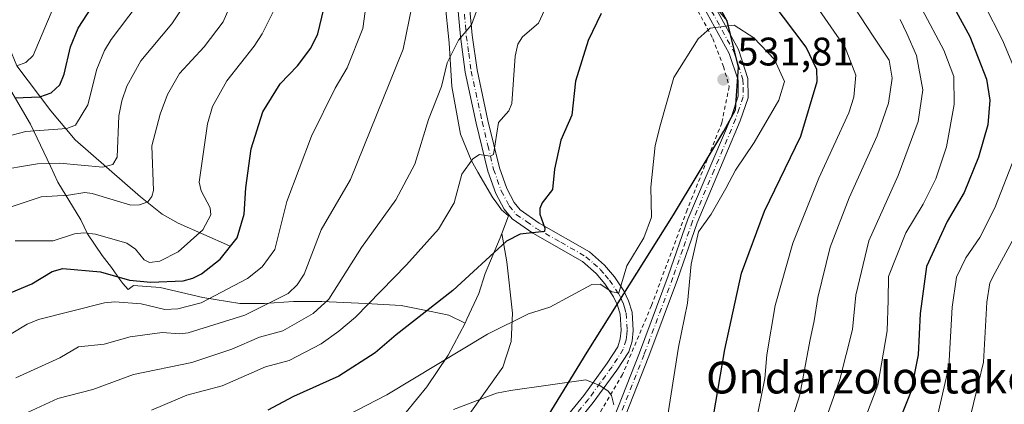
# Model space of a CAD drawing. Units: metres. Extents: x 597510 to 599779, y 4789283 to 4791628.
# Drawn here: x 597911 to 598158, y 4791349 to 4791446 of the extents above; entities that cross this region are included whole.
import ezdxf
from ezdxf.enums import TextEntityAlignment as Align

# ---------------------------------------------------------------- set-up
doc = ezdxf.new("R2010")
doc.units = ezdxf.units.M
doc.header["$MEASUREMENT"] = 0
doc.linetypes.add('DGN Style 2', pattern=[1.648017, 0.98881, -0.659207])
doc.linetypes.add('DGN Style 4', pattern=[2.638475, 1.318413, -0.659207, 0.001648, -0.659207])
for name, color, linetype, lineweight in [('Alambrada', 7, 'DGN Style 2', 0), ('Arbolado forestal CxS', 92, 'Continuous', 0), ('Camino Cxs', 7, 'Continuous', 0), ('Camino eje', 30, 'DGN Style 4', 13), ('Comarca', 135, 'Continuous', 13), ('Comarca CxS', 21, 'Continuous', 0), ('Comunidad autónoma', 142, 'Continuous', 30), ('Comunidad Autónoma CxS', 142, 'Continuous', 0), ('Corriente natural lineal', 142, 'Continuous', 13), ('Curva de nivel maestra', 30, 'Continuous', 30), ('Curva de nivel normal', 30, 'Continuous', 0), ('Matorral CxS', 135, 'Continuous', 0), ('Municipio', 91, 'Continuous', 13), ('Municipio CxS', 4, 'Continuous', 0), ('Pastizal CxS', 92, 'Continuous', 0), ('Provincia', 7, 'Continuous', 0), ('Provincia CxS', 1, 'Continuous', 0), ('Punto de cota en terreno', 7, 'Continuous', 0), ('Rótulo de punto de cota en terreno', 7, 'Continuous', 0), ('Texto cartográfico', 7, 'Continuous', 0)]:
    doc.layers.add(name, color=color, linetype=linetype, lineweight=lineweight)
doc.styles.add('Style-Arial', font='txt')

# ---------------------------------------------------------------- blocks, each defined once
blk = doc.blocks.new('*U5')
at = {"layer": 'Arbolado forestal CxS', "color": 92, "linetype": 'Continuous', "lineweight": 0}
blk.add_polyline3d([(598025.1483, 4791316.671, 545.8629), (598053.1873, 4791362.559, 532.8091), (598061.1175, 4791375.1493, 530.5973), (598074.9165, 4791397.0573, 530.4811), (598087.5561, 4791418.0763, 531.4607), (598088.7661, 4791420.2677, 531.554), (598090.5257, 4791423.4561, 531.6842), (598091.2559, 4791434.1257, 531.5026), (598088.4059, 4791445.7553, 529.4294), (598073.7767, 4791463.2579, 525.7217)], dxfattribs=at)
blk = doc.blocks.new('*U6')
at = {"layer": 'Pastizal CxS', "color": 92, "linetype": 'Continuous', "lineweight": 0}
for points in [[(598073.7767, 4791463.2579, 525.7217), (598088.4059, 4791445.7553, 529.4294), (598091.2559, 4791434.1257, 531.5026), (598090.5257, 4791423.4561, 531.6842), (598088.7661, 4791420.2677, 531.554), (598087.5561, 4791418.0763, 531.4607), (598074.9165, 4791397.0573, 530.4811), (598061.1175, 4791375.1493, 530.5973), (598053.1873, 4791362.559, 532.8091), (598025.1483, 4791316.671, 545.8629)], [(598019.8002, 4791341.5601, 536.8033), (598031.9802, 4791358.7302, 532.2786), (598034.1201, 4791365.1702, 530.5665), (598034.4802, 4791372.3301, 528.6297), (598033.0502, 4791385.2101, 525.0996), (598031.7501, 4791392.3101, 523.2246), (598033.4702, 4791396.7601, 522.3793), (598031.7202, 4791398.2601, 521.8686), (598030.3101, 4791400.1901, 521.5152), (598029.5301, 4791401.2601, 521.3448), (598025.7202, 4791407.7601, 520.0043), (598024.0901, 4791410.7601, 519.0863), (598021.4001, 4791417.2601, 517.4587), (598019.2202, 4791429.2601, 514.9352), (598018.5301, 4791440.2601, 513.4637), (598017.4702, 4791450.7601, 512.2358)]]:
    blk.add_polyline3d(points, dxfattribs=at)
blk = doc.blocks.new('5PATER')
at = {"layer": 'Punto de cota en terreno', "linetype": 'Continuous', "lineweight": 0}
h = blk.add_hatch(color=51, dxfattribs=at)
edge = h.paths.add_edge_path()
edge.add_ellipse((0, 0), major_axis=(-0.11, -0.111), ratio=0.999422, start_angle=0, end_angle=360)

msp = doc.modelspace()

# ---------------------------------------------------------------- linework, layer by layer
at = {"layer": 'Alambrada', "color": 7, "linetype": 'DGN Style 2', "lineweight": 0}
msp.add_polyline3d([(598021.3197, 4791603.3105, 485.9127), (598027.7601, 4791591.1301, 489.641), (598028.6301, 4791588.9501, 491.4553), (598035.3201, 4791573.8801, 493.7358), (598037.0401, 4791558.0101, 497.6569), (598040.0801, 4791520.3201, 508.2221), (598062.2201, 4791483.6401, 523.2888), (598073.4401, 4791461.6101, 526.7375), (598074.7701, 4791459.8301, 526.8563), (598084.8501, 4791441.3201, 532.1546), (598087.5101, 4791434.2901, 533.6894), (598088.9401, 4791429.2601, 532.639), (598087.0901, 4791420.1301, 532.082), (598078.3901, 4791398.2601, 532.0245), (598069.3901, 4791374.1901, 534.4127), (598062.1201, 4791356.8901, 535.5203), (598052.9601, 4791341.4101, 541.5114)], dxfattribs=at)
at = {"layer": 'Arbolado forestal CxS', "color": 92, "linetype": 'Continuous', "lineweight": 0}
for points in [[(598073.7767, 4791463.2579, 525.7217), (598088.4059, 4791445.7553, 529.4294), (598091.2559, 4791434.1257, 531.5026), (598090.5257, 4791423.4561, 531.6842), (598088.7661, 4791420.2677, 531.554), (598087.5561, 4791418.0763, 531.4607), (598074.9165, 4791397.0573, 530.4811), (598061.1175, 4791375.1493, 530.5973), (598053.1873, 4791362.559, 532.8091), (598025.1483, 4791316.671, 545.8629)], [(598017.4702, 4791450.7601, 512.2358), (598018.5301, 4791440.2601, 513.4637), (598019.2202, 4791429.2601, 514.9352), (598021.4001, 4791417.2601, 517.4587), (598024.0901, 4791410.7601, 519.0863), (598025.7202, 4791407.7601, 520.0043), (598029.5301, 4791401.2601, 521.3448), (598030.3101, 4791400.1901, 521.5152), (598031.7202, 4791398.2601, 521.8686), (598033.4702, 4791396.7601, 522.3793), (598031.7501, 4791392.3101, 523.2246), (598031.3401, 4791391.2601, 523.3768), (598027.5901, 4791382.2601, 524.8337), (598025.9701, 4791377.2601, 525.8367), (598022.9701, 4791370.7601, 526.9814), (598022.5301, 4791369.7601, 527.1819), (598018.4001, 4791371.7601, 525.6251), (598013.5901, 4791372.7601, 524.1204), (598006.4701, 4791374.2601, 521.7253), (597997.5301, 4791374.7601, 518.1773), (597986.4701, 4791375.2601, 513.206), (597979.4001, 4791375.2601, 510.3305), (597972.0901, 4791374.7601, 508.3138), (597965.8401, 4791374.7601, 506.4342), (597956.5901, 4791376.2601, 502.8061), (597945.8401, 4791378.7601, 499.9009), (597939.1501, 4791379.2601, 500.5224), (597937.7801, 4791378.2601, 501.4399), (597936.4701, 4791379.7601, 500.5297), (597935.7201, 4791380.7601, 499.9129), (597933.5901, 4791383.7601, 498.2799), (597931.2801, 4791386.7601, 496.8516), (597927.5901, 4791392.2601, 494.3326), (597925.9001, 4791395.7601, 492.4298), (597920.0901, 4791405.2601, 486.659), (597918.2801, 4791409.2601, 484.3341), (597913.2201, 4791419.7601, 477.5867), (597907.7201, 4791429.2601, 471.8741)], [(598017.4702, 4791450.7601, 512.2358), (598018.5301, 4791440.2601, 513.4637), (598019.2202, 4791429.2601, 514.9352), (598021.4001, 4791417.2601, 517.4587), (598024.0901, 4791410.7601, 519.0863), (598025.7202, 4791407.7601, 520.0043), (598029.5301, 4791401.2601, 521.3448), (598030.3101, 4791400.1901, 521.5152), (598031.7202, 4791398.2601, 521.8686), (598033.4702, 4791396.7601, 522.3793), (598031.7501, 4791392.3101, 523.2246)], [(597907.7201, 4791429.2601, 471.8741), (597913.2201, 4791419.7601, 477.5867), (597918.2801, 4791409.2601, 484.3341), (597920.0901, 4791405.2601, 486.659), (597925.9001, 4791395.7601, 492.4298), (597927.5901, 4791392.2601, 494.3326), (597931.2801, 4791386.7601, 496.8516), (597933.5901, 4791383.7601, 498.2799), (597935.7201, 4791380.7601, 499.9129), (597936.4701, 4791379.7601, 500.5297), (597937.7801, 4791378.2601, 501.4399), (597939.1501, 4791379.2601, 500.5224), (597945.8401, 4791378.7601, 499.9009), (597956.5901, 4791376.2601, 502.8061), (597965.8401, 4791374.7601, 506.4342), (597972.0901, 4791374.7601, 508.3138), (597979.4001, 4791375.2601, 510.3305), (597986.4701, 4791375.2601, 513.206), (597997.5301, 4791374.7601, 518.1773), (598006.4701, 4791374.2601, 521.7253), (598013.5901, 4791372.7601, 524.1204), (598018.4001, 4791371.7601, 525.6251), (598022.5301, 4791369.7601, 527.1819), (598018.2801, 4791361.7601, 529.0495), (598012.9001, 4791353.7601, 530.6772), (598005.0901, 4791344.2601, 532.4864)], [(597907.7201, 4791429.2601, 471.8741), (597913.2201, 4791419.7601, 477.5867), (597918.2801, 4791409.2601, 484.3341), (597920.0901, 4791405.2601, 486.659), (597925.9001, 4791395.7601, 492.4298), (597927.5901, 4791392.2601, 494.3326), (597931.2801, 4791386.7601, 496.8516), (597933.5901, 4791383.7601, 498.2799), (597935.7201, 4791380.7601, 499.9129), (597936.4701, 4791379.7601, 500.5297), (597937.7801, 4791378.2601, 501.4399), (597939.1501, 4791379.2601, 500.5224), (597945.8401, 4791378.7601, 499.9009), (597956.5901, 4791376.2601, 502.8061), (597965.8401, 4791374.7601, 506.4342), (597972.0901, 4791374.7601, 508.3138), (597979.4001, 4791375.2601, 510.3305), (597986.4701, 4791375.2601, 513.206), (597997.5301, 4791374.7601, 518.1773), (598006.4701, 4791374.2601, 521.7253), (598013.5901, 4791372.7601, 524.1204), (598018.4001, 4791371.7601, 525.6251), (598022.5301, 4791369.7601, 527.1819)], [(597907.7201, 4791429.2601, 471.8741), (597913.2201, 4791419.7601, 477.5867), (597918.2801, 4791409.2601, 484.3341), (597920.0901, 4791405.2601, 486.659), (597925.9001, 4791395.7601, 492.4298), (597927.5901, 4791392.2601, 494.3326), (597931.2801, 4791386.7601, 496.8516), (597933.5901, 4791383.7601, 498.2799), (597935.7201, 4791380.7601, 499.9129), (597936.4701, 4791379.7601, 500.5297), (597937.7801, 4791378.2601, 501.4399), (597939.1501, 4791379.2601, 500.5224), (597945.8401, 4791378.7601, 499.9009), (597956.5901, 4791376.2601, 502.8061), (597965.8401, 4791374.7601, 506.4342), (597972.0901, 4791374.7601, 508.3138), (597979.4001, 4791375.2601, 510.3305), (597986.4701, 4791375.2601, 513.206), (597997.5301, 4791374.7601, 518.1773), (598006.4701, 4791374.2601, 521.7253), (598013.5901, 4791372.7601, 524.1204), (598018.4001, 4791371.7601, 525.6251), (598022.5301, 4791369.7601, 527.1819)], [(598031.7501, 4791392.3101, 523.2246), (598031.3401, 4791391.2601, 523.3768), (598027.5901, 4791382.2601, 524.8337), (598025.9701, 4791377.2601, 525.8367), (598022.9701, 4791370.7601, 526.9814), (598022.5301, 4791369.7601, 527.1819)], [(598022.5301, 4791369.7601, 527.1819), (598018.2801, 4791361.7601, 529.0495), (598012.9001, 4791353.7601, 530.6772), (598005.0901, 4791344.2601, 532.4864), (597998.7801, 4791337.7601, 534.2561), (597993.2201, 4791331.2601, 536.1729), (597985.9001, 4791321.7601, 539.3515), (597978.2201, 4791314.2601, 542.1048), (597974.2801, 4791312.7601, 542.253), (597969.7201, 4791313.2601, 541.2423), (597963.6101, 4791302.1101, 546.6152), (597948.8555, 4791295.6713, 548.6614), (597925.8101, 4791291.1401, 548.0444), (597918.0101, 4791287.6702, 549.1038)]]:
    msp.add_polyline3d(points, dxfattribs=at)
at = {"layer": 'Camino Cxs', "color": 7, "linetype": 'Continuous', "lineweight": 0}
for points in [[(598056.7501, 4791337.8501, 540.5424), (598066.3801, 4791362.3501, 534.2199), (598073.6001, 4791381.6501, 532.3572), (598078.5701, 4791395.9001, 532.7858), (598089.4001, 4791421.5101, 532.003), (598091.2302, 4791426.8501, 532.1952), (598091.1601, 4791430.8201, 532.8268), (598088.9401, 4791437.5601, 534.1914), (598083.4201, 4791447.6401, 530.0732), (598076.4501, 4791460.9801, 526.9793), (598070.0201, 4791472.4801, 527.0698), (598062.7101, 4791486.1401, 522.5986), (598054.3801, 4791500.1301, 517.1361), (598047.1902, 4791513.4101, 512.3828), (598042.1601, 4791527.1701, 506.1521), (598038.8301, 4791552.5301, 499.8856), (598037.3802, 4791567.3201, 493.7489), (598035.8501, 4791578.7701, 495.2902), (598032.8801, 4791588.1101, 494.8883), (598028.2501, 4791597.1401, 486.5497), (598024.2901, 4791603.3501, 485.6142), (598024.288, 4791603.3534, 485.6143)], [(598027.2166, 4791603.3957, 484.9293), (598027.2201, 4791603.3901, 484.9285), (598030.4201, 4791598.3901, 485.8858), (598035.2001, 4791589.0701, 492.2847), (598038.3001, 4791579.3201, 496.6181), (598039.8701, 4791567.6001, 495.2292), (598041.3101, 4791552.8101, 501.4801), (598044.6001, 4791527.7701, 506.0633), (598049.4801, 4791514.4401, 512.012), (598056.5601, 4791501.3701, 517.379), (598064.8901, 4791487.3701, 524.1481), (598072.2101, 4791473.6801, 528.1002), (598078.6501, 4791462.1701, 526.9117), (598085.6301, 4791448.8201, 530.152), (598091.2501, 4791438.5601, 533.752), (598093.6501, 4791431.2501, 532.6225), (598093.7401, 4791426.4601, 531.9984), (598091.7301, 4791420.6201, 531.73), (598080.9101, 4791395.0001, 535.5553), (598075.9501, 4791380.8001, 533.7072), (598068.7101, 4791361.4501, 536.0177), (598059.0101, 4791336.7801, 542.5092)], [(598041.4101, 4791338.1601, 539.5147), (598052.3801, 4791351.6401, 536.5297), (598058.2601, 4791359.7001, 534.3015), (598060.9301, 4791363.8601, 533.3867), (598061.5601, 4791365.8701, 532.9645), (598061.7701, 4791368.0201, 532.5468), (598061.5401, 4791372.0201, 531.9867), (598060.8501, 4791374.3501, 531.4502), (598059.8701, 4791376.3801, 530.953), (598057.6701, 4791379.6501, 530.169), (598055.4601, 4791382.2401, 529.4466), (598052.0501, 4791385.2701, 528.5675), (598039.5401, 4791392.4101, 527.3979), (598034.3801, 4791396.0101, 527.7308), (598032.3601, 4791398.4101, 526.1093), (598030.2501, 4791402.4001, 525.4965), (598028.2601, 4791408.0101, 525.9016), (598025.3501, 4791420.0601, 524.1293), (598022.5701, 4791432.9001, 520.3649), (598021.3501, 4791441.8301, 517.3527), (598019.8501, 4791458.2001, 516.6688)], [(598041.4101, 4791338.1601, 539.5147), (598052.3801, 4791351.6401, 536.5297), (598058.2601, 4791359.7001, 534.3015), (598060.9301, 4791363.8601, 533.3867), (598061.5601, 4791365.8701, 532.9645), (598061.7701, 4791368.0201, 532.5468), (598061.5401, 4791372.0201, 531.9867), (598060.8501, 4791374.3501, 531.4502), (598059.8701, 4791376.3801, 530.953), (598057.6701, 4791379.6501, 530.169), (598055.4601, 4791382.2401, 529.4466), (598052.0501, 4791385.2701, 528.5675), (598039.5401, 4791392.4101, 527.3979), (598034.3801, 4791396.0101, 527.7308), (598032.3601, 4791398.4101, 526.1093), (598030.2501, 4791402.4001, 525.4965), (598028.2601, 4791408.0101, 525.9016), (598025.3501, 4791420.0601, 524.1293), (598022.5701, 4791432.9001, 520.3649), (598021.3501, 4791441.8301, 517.3527), (598019.8501, 4791458.2001, 516.6688)], [(598022.8301, 4791458.6201, 515.1711), (598024.3301, 4791442.1701, 516.6729), (598025.5301, 4791433.4201, 518.8661), (598028.2801, 4791420.7301, 523.0735), (598031.1401, 4791408.8601, 523.1709), (598033.0001, 4791403.6101, 522.9123), (598034.8601, 4791400.0901, 524.3267), (598036.4201, 4791398.2401, 524.4662), (598041.1401, 4791394.9401, 525.7211), (598053.8101, 4791387.7201, 528.275), (598057.6101, 4791384.3501, 529.3599), (598060.0601, 4791381.4701, 530.0763), (598062.4801, 4791377.8701, 530.683), (598063.6501, 4791375.4301, 531.7687), (598064.5201, 4791372.5401, 533.4494), (598064.7801, 4791367.9601, 533.2416), (598064.5101, 4791365.2701, 533.5002), (598063.6701, 4791362.5801, 533.8319), (598060.7301, 4791358.0001, 534.8922), (598054.7501, 4791349.8101, 538.5469), (598043.6701, 4791336.1801, 540.4309)], [(598022.8301, 4791458.6201, 515.1711), (598024.3301, 4791442.1701, 516.6729), (598025.5301, 4791433.4201, 518.8661), (598028.2801, 4791420.7301, 523.0735), (598031.1401, 4791408.8601, 523.1709), (598033.0001, 4791403.6101, 522.9123), (598034.8601, 4791400.0901, 524.3267), (598036.4201, 4791398.2401, 524.4662), (598041.1401, 4791394.9401, 525.7211), (598053.8101, 4791387.7201, 528.275), (598057.6101, 4791384.3501, 529.3599), (598060.0601, 4791381.4701, 530.0763), (598062.4801, 4791377.8701, 530.683), (598063.6501, 4791375.4301, 531.7687), (598064.5201, 4791372.5401, 533.4494), (598064.7801, 4791367.9601, 533.2416), (598064.5101, 4791365.2701, 533.5002), (598063.6701, 4791362.5801, 533.8319), (598060.7301, 4791358.0001, 534.8922), (598054.7501, 4791349.8101, 538.5469), (598043.6701, 4791336.1801, 540.4309)], [(598056.7501, 4791337.8501, 540.5424), (598066.3801, 4791362.3501, 534.2199), (598073.6001, 4791381.6501, 532.3572), (598078.5701, 4791395.9001, 532.7858), (598089.4001, 4791421.5101, 532.003), (598091.2302, 4791426.8501, 532.1952), (598091.1601, 4791430.8201, 532.8268), (598088.9401, 4791437.5601, 534.1914), (598083.4201, 4791447.6401, 530.0732)], [(598085.6301, 4791448.8201, 530.152), (598091.2501, 4791438.5601, 533.752), (598093.6501, 4791431.2501, 532.6225), (598093.7401, 4791426.4601, 531.9984), (598091.7301, 4791420.6201, 531.73), (598080.9101, 4791395.0001, 535.5553), (598075.9501, 4791380.8001, 533.7072), (598068.7101, 4791361.4501, 536.0177), (598059.0101, 4791336.7801, 542.5092)]]:
    msp.add_polyline3d(points, dxfattribs=at)
at = {"layer": 'Camino eje', "color": 30, "linetype": 'DGN Style 4', "lineweight": 13}
for points in [[(598022.0901, 4791450.1851, 517.9511), (598022.8401, 4791442.0001, 516.6689), (598023.4401, 4791437.6251, 518.7322), (598024.0501, 4791433.1601, 519.6044), (598026.8151, 4791420.3951, 523.4367), (598028.2451, 4791414.4601, 522.869), (598029.7001, 4791408.4351, 524.4768), (598031.6251, 4791403.0051, 523.8694), (598033.6101, 4791399.2501, 525.0645), (598035.4001, 4791397.1251, 525.6253), (598037.9801, 4791395.3251, 525.9744), (598040.3401, 4791393.6751, 526.3814), (598046.5951, 4791390.1051, 526.9608), (598052.9301, 4791386.4951, 528.3241), (598054.8301, 4791384.8101, 528.9743), (598056.5351, 4791383.2951, 529.3443), (598057.7601, 4791381.8551, 529.6579), (598058.8651, 4791380.5601, 530.0852), (598061.1751, 4791377.1251, 530.7922), (598061.6651, 4791376.1101, 531.0441), (598062.2501, 4791374.8901, 531.3563), (598062.5951, 4791373.7251, 531.7137), (598063.0301, 4791372.2801, 532.373), (598063.2751, 4791367.9901, 532.7896), (598063.1701, 4791366.9151, 532.906), (598063.0351, 4791365.5701, 533.1441), (598062.3001, 4791363.2201, 533.5341), (598059.4951, 4791358.8501, 534.5809), (598056.5051, 4791354.7551, 536.207), (598053.5651, 4791350.7251, 537.5419), (598048.0801, 4791343.9851, 538.3531)], [(598084.5251, 4791448.2301, 530.1144), (598090.0951, 4791438.0601, 533.9336), (598091.2051, 4791434.6901, 533.399), (598092.4051, 4791431.0351, 532.8186), (598092.4401, 4791429.0501, 532.472), (598092.4851, 4791426.6551, 532.1163), (598091.4801, 4791423.7351, 531.9176), (598090.5651, 4791421.0651, 531.8644), (598085.1551, 4791408.2551, 531.0258), (598079.7401, 4791395.4501, 534.0992), (598077.2551, 4791388.3251, 534.4251), (598074.7751, 4791381.2251, 533.1203), (598067.5451, 4791361.9001, 534.42), (598057.8801, 4791337.3151, 541.022)]]:
    msp.add_polyline3d(points, dxfattribs=at)
at = {"layer": 'Comarca', "color": 135, "linetype": 'Continuous', "lineweight": 13, "flags": 128}
msp.add_lwpolyline([(597782.514, 4790755.1691), (597783.199, 4790825.8631), (597783.267, 4790887.0301), (597784.861, 4790923.7291), (597814.638, 4790972.1881), (597873.219, 4791066.2971), (597920.477, 4791144.2301), (597963.881, 4791216.2631), (597999.498, 4791273.7011), (598025.164, 4791316.6351), (598053.2, 4791362.5271), (598074.927, 4791397.0211), (598087.575, 4791418.0411), (598090.545, 4791423.4201), (598091.27, 4791434.0911), (598088.418, 4791445.7191), (598072.967, 4791474.1421), (598050.744, 4791512.7341), (598028.729, 4791554.2471), (598006.629, 4791593.0941), (598000.2862, 4791603.0068)], dxfattribs=at)
at = {"layer": 'Comarca CxS', "color": 21, "linetype": 'Continuous', "lineweight": 0, "flags": 128}
msp.add_lwpolyline([(597782.514, 4790755.1691), (597783.199, 4790825.863), (597783.267, 4790887.03), (597784.861, 4790923.7291), (597814.638, 4790972.188), (597873.219, 4791066.2971), (597920.477, 4791144.2301), (597963.881, 4791216.2631), (597999.498, 4791273.701), (598025.164, 4791316.6351), (598053.2, 4791362.5271), (598074.927, 4791397.0211), (598087.575, 4791418.0411), (598090.545, 4791423.4201), (598091.27, 4791434.0911), (598088.418, 4791445.7191), (598072.967, 4791474.1421), (598050.744, 4791512.7341), (598028.729, 4791554.2471), (598006.629, 4791593.0941), (598000.2861, 4791603.0068), (599744.8, 4791628.2)], dxfattribs=at)
at = {"layer": 'Comunidad autónoma', "color": 142, "linetype": 'Continuous', "lineweight": 30, "flags": 128}
msp.add_lwpolyline([(597782.514, 4790755.1691), (597783.199, 4790825.8631), (597783.267, 4790887.0301), (597784.861, 4790923.7291), (597814.638, 4790972.1881), (597873.219, 4791066.2971), (597920.477, 4791144.2301), (597963.881, 4791216.2631), (597999.498, 4791273.7011), (598025.164, 4791316.6351), (598053.2, 4791362.5271), (598074.927, 4791397.0211), (598087.575, 4791418.0411), (598090.545, 4791423.4201), (598091.27, 4791434.0911), (598088.418, 4791445.7191), (598072.967, 4791474.1421), (598050.744, 4791512.7341), (598028.729, 4791554.2471), (598006.629, 4791593.0941), (598000.2862, 4791603.0068)], dxfattribs=at)
at = {"layer": 'Comunidad Autónoma CxS', "color": 142, "linetype": 'Continuous', "lineweight": 0, "flags": 128}
msp.add_lwpolyline([(597782.514, 4790755.1691), (597783.199, 4790825.863), (597783.267, 4790887.03), (597784.861, 4790923.7291), (597814.638, 4790972.188), (597873.219, 4791066.2971), (597920.477, 4791144.2301), (597963.881, 4791216.2631), (597999.498, 4791273.701), (598025.164, 4791316.6351), (598053.2, 4791362.5271), (598074.927, 4791397.0211), (598087.575, 4791418.0411), (598090.545, 4791423.4201), (598091.27, 4791434.0911), (598088.418, 4791445.7191), (598072.967, 4791474.1421), (598050.744, 4791512.7341), (598028.729, 4791554.2471), (598006.629, 4791593.0941), (598000.2861, 4791603.0068), (599744.8, 4791628.2)], dxfattribs=at)
at = {"layer": 'Corriente natural lineal', "color": 142, "linetype": 'Continuous', "lineweight": 13}
msp.add_polyline3d([(597963.3001, 4791389.1801, 498.2156), (597950.3701, 4791394.9401, 492.6298), (597946.3701, 4791397.2001, 490.9892), (597940.8601, 4791401.5401, 488.7753), (597924.4801, 4791415.8901, 480.7331), (597918.3101, 4791423.1901, 476.035), (597909.84, 4791434.43, 469.3073), (597905.94, 4791443.85, 464.5239), (597900.9, 4791458.21, 459.3612), (597896.6439, 4791466.6044, 455.2328), (597891, 4791479, 450.4327), (597883.5069, 4791491.21, 445.9344), (597875.6798, 4791505.282, 441.483), (597867.5397, 4791516.8754, 438.4257), (597859.9, 4791527.14, 435.4363), (597845.3697, 4791540.6987, 430.8068), (597831.2959, 4791551.6586, 427.2988), (597814.0701, 4791563.6901, 423.5442), (597808.2601, 4791564.8301, 422.9618), (597784.0801, 4791571.0601, 419.7847), (597775.7701, 4791572.8401, 417.5296), (597758.7201, 4791575.2501, 416.0078), (597733.2801, 4791576.5901, 411.3013)], dxfattribs=at)
at = {"layer": 'Curva de nivel maestra', "color": 30, "linetype": 'Continuous', "lineweight": 30, "flags": 128}
for points, elevation in [([(598140.16, 4791458.9501), (598149.46, 4791441.8201), (598153.68, 4791431.0701), (598154.53, 4791425.8601), (598154, 4791419.6101), (598151.66, 4791411.5301), (598148.07, 4791402.6501), (598143.74, 4791395.3701), (598138.6, 4791383.9901), (598136.94, 4791372.1901), (598136.5, 4791361.8601), (598134.64, 4791352.5201), (598128.78, 4791337.8701)], 500), ([(597905.81, 4791376.3801), (597913.57, 4791379.6601), (597918.68, 4791382.7301), (597921.41, 4791383.5401), (597930.84, 4791382.7201), (597938.16, 4791380.5701), (597943.46, 4791380.0601), (597951.59, 4791380.4001), (597954.03, 4791381.0601), (597956.28, 4791382.2001), (597960.91, 4791385.8601), (597965.25, 4791391.2001), (597967, 4791397.2101), (597967.4, 4791403.7901), (597968.75, 4791413.5901), (597971.68, 4791422.8601), (597976.01, 4791429.9001), (597980.42, 4791434.4401), (597983.71, 4791438.9001), (597985.51, 4791442.4701), (597987.53, 4791450.9101)], 500), ([(597909.29, 4791426.4101), (597915.6, 4791426.6501), (597918.44, 4791427.6501), (597920.64, 4791429.6901), (597921.71, 4791432.3701), (597923.29, 4791439.2601), (597925.23, 4791443.9501), (597929.78, 4791450.8501)], 475), ([(598084.51, 4791343.5301), (598087.81, 4791363.1701), (598092.02, 4791382.3801), (598097.85, 4791397.9101), (598106.92, 4791416.7801), (598111.08, 4791430.5601), (598111, 4791433.5201), (598108.27, 4791439.1801), (598099.72, 4791450.4701)], 525), ([(598056.79, 4791447.6401), (598053.52, 4791440.8401), (598050.27, 4791430.5901), (598049.35, 4791422.0301), (598046.64, 4791415.7401), (598045.05, 4791408.4501), (598044.55, 4791403.3901), (598041.92, 4791400.0601), (598041.3, 4791398.6301), (598041.32, 4791397.1801), (598042.62, 4791393.6901), (598042.53, 4791392.8401), (598036.37, 4791392.1401), (598032.98, 4791390.4201), (598019.42, 4791378.0101), (598005.2, 4791366.8601), (597999.95, 4791362.2901), (597990.8, 4791356.4301), (597979.41, 4791351.3601), (597972.95, 4791347.9401)], 525)]:
    msp.add_lwpolyline(points, dxfattribs=dict(at, elevation=elevation))
at = {"layer": 'Curva de nivel normal', "color": 30, "linetype": 'Continuous', "lineweight": 0, "flags": 128}
for points, elevation in [([(597906.09, 4791398.23), (597915.91, 4791401.55), (597922.82, 4791401.97), (597926.88, 4791402.63), (597928.73, 4791402.4), (597938.51, 4791399.46), (597940.68, 4791399.52), (597942.71, 4791400.31), (597943.73, 4791401.58), (597944.16, 4791403.15), (597943.71, 4791414.39), (597945.88, 4791422.29), (597947.73, 4791427.28), (597950.67, 4791432.56), (597956.94, 4791439.21), (597961.69, 4791445.48), (597966.65, 4791456.91)], 490), ([(597998.44, 4791455.57), (597996.85, 4791443.83), (597992.91, 4791433.92), (597989.89, 4791428.86), (597983.94, 4791416.79), (597977.74, 4791400.35), (597974.68, 4791388.34), (597971.49, 4791383.98), (597967.82, 4791380.99), (597956.14, 4791374.92), (597950.3, 4791373.42), (597947.05, 4791373.26), (597941.04, 4791374.66), (597934.42, 4791375.12), (597931.87, 4791374.93), (597915.25, 4791370.73), (597912.36, 4791369.53), (597908.35, 4791367.09)], 505), ([(597909.84, 4791434.43), (597912.09, 4791435.26), (597913.91, 4791437.1), (597921.36, 4791454.82)], 470), ([(598045.67, 4791455.4), (598040.97, 4791445.19), (598037, 4791441.73), (598035.8, 4791439.92), (598035.1, 4791436.87), (598034.28, 4791424.96), (598033.57, 4791423.15), (598030.95, 4791420.19), (598029.69, 4791412.17), (598028.87, 4791411.76), (598026.12, 4791412.17), (598024.5, 4791411.07), (598021.72, 4791407.24), (598019.78, 4791399.99), (598015.85, 4791393.43), (598007.78, 4791384.43), (597994.94, 4791371.33), (597990.78, 4791367.76), (597986.3, 4791364.6), (597978.28, 4791360.39), (597972.31, 4791358.8), (597961.42, 4791354.04), (597952.54, 4791351.7), (597943.67, 4791347.96)], 520), ([(598117.35, 4791453.87), (598125.14, 4791441.91), (598129.16, 4791435.86), (598129.89, 4791431.33), (598129.04, 4791425.06), (598126.18, 4791416.85), (598119.08, 4791401.31), (598114.36, 4791388.92), (598111.24, 4791376.24), (598110.31, 4791370.33), (598109.21, 4791365.23), (598106.75, 4791351.77), (598100.02, 4791330.7)], 515), ([(597952.8, 4791451.16), (597948.77, 4791445.05), (597940.97, 4791435.71), (597937.46, 4791429.31), (597936.2, 4791425.69), (597935.45, 4791421.93), (597935, 4791411.5), (597933.91, 4791409.65), (597931.47, 4791409.03), (597920.54, 4791409.97), (597915, 4791409.84), (597903.96, 4791407.99)], 485), ([(597906.95, 4791416.62), (597912.08, 4791417.95), (597922.36, 4791418.7), (597924.54, 4791419.53), (597927.62, 4791424.67), (597929.9, 4791433.64), (597931.84, 4791438.33), (597933.53, 4791441.11), (597940.04, 4791449.73)], 480), ([(598009.25, 4791449.72), (598006.97, 4791438.67), (597993.72, 4791405.89), (597986.35, 4791393.26), (597982.09, 4791382.08), (597980.32, 4791379.43), (597978.06, 4791377.2), (597967.17, 4791371.79), (597952.9, 4791367.36), (597950.83, 4791367.12), (597946.35, 4791367.46), (597938.34, 4791366.35), (597931.78, 4791364.54), (597925.34, 4791363.82), (597920.65, 4791361.05), (597909.55, 4791356.02)], 510), ([(598095.44, 4791343.85), (598097.92, 4791355.86), (598098.44, 4791361.86), (598100.54, 4791374.19), (598104.96, 4791389.86), (598111.47, 4791406.26), (598119.04, 4791422.61), (598120.28, 4791426.59), (598120.78, 4791432.14), (598118.08, 4791439.1), (598110.17, 4791450.53)], 520), ([(598161.25, 4791432.25), (598157.72, 4791440.72), (598153, 4791450.16)], 495), ([(597908.14, 4791345.29), (597920.08, 4791350.86), (597928.93, 4791353.13), (597939.14, 4791356.88), (597953.78, 4791359.9), (597963.84, 4791363.21), (597970.81, 4791366.26), (597976.67, 4791367.88), (597984.29, 4791372.18), (597988.27, 4791375.84), (597996.51, 4791388.77), (598005.15, 4791400.78), (598009.92, 4791409.72), (598013.36, 4791420.96), (598016.58, 4791429.28), (598018.04, 4791435.21), (598020.9, 4791440.89), (598024.1, 4791444.76), (598025.42, 4791448.21)], 515), ([(597974.39, 4791448.33), (597971.5, 4791442.47), (597969.52, 4791439.42), (597962.62, 4791430.69), (597958.99, 4791424.27), (597957.79, 4791419.85), (597955.68, 4791405.22), (597956.12, 4791403.03), (597958.46, 4791398.8), (597958.56, 4791396.99), (597956.57, 4791393.27), (597950.38, 4791387.72), (597945.8, 4791385.34), (597943.15, 4791385.05), (597941.82, 4791385.67), (597939.68, 4791388.36), (597937.43, 4791389.87), (597929.55, 4791392.19), (597926.68, 4791392.5), (597924.31, 4791392.23), (597918.94, 4791390.46), (597909.4, 4791390.48)], 495), ([(598123.32, 4791346.33), (598126.35, 4791354.19), (598128.65, 4791367.86), (598128.96, 4791375.53), (598129.03, 4791381.53), (598133.36, 4791392.48), (598137.7, 4791399.67), (598140.92, 4791406.05), (598143.56, 4791414.14), (598145.56, 4791424.76), (598145.42, 4791431.77), (598142.95, 4791438.38), (598137.48, 4791448.58)], 505), ([(598073.18, 4791344.54), (598076.19, 4791363.75), (598078.46, 4791374.84), (598079.42, 4791384.64), (598081.23, 4791392.74), (598084.4, 4791397.16), (598088.13, 4791403.59), (598090.5, 4791408.28), (598095.26, 4791415.19), (598101.43, 4791425.86), (598102.84, 4791430.53), (598100.35, 4791436.04), (598095.1, 4791441.49), (598090.2, 4791444.72), (598084.17, 4791443.9), (598081.17, 4791441.22), (598075.04, 4791431.5), (598071.67, 4791419.7), (598070.35, 4791414.4), (598069.22, 4791403.94), (598069.42, 4791396.44), (598067.45, 4791391.19), (598063.17, 4791384.22), (598061.17, 4791377.42), (598059.46, 4791377.66), (598056.52, 4791379.55), (598054.41, 4791379.48), (598043.83, 4791373.81), (598038.51, 4791372.11), (598028.15, 4791367.06), (598002.84, 4791351.75), (597985.14, 4791342.61)], 530), ([(598105.32, 4791323.16), (598116.78, 4791355.65), (598119.99, 4791368.16), (598120.76, 4791376.85), (598124.09, 4791390.45), (598131.46, 4791406.89), (598136.45, 4791420.44), (598137.6, 4791428.47), (598136.01, 4791437.04), (598133.65, 4791442.62), (598131.93, 4791446.07)], 510), ([(598141.18, 4791345.78), (598144.22, 4791358.86), (598145.05, 4791373.8), (598146.07, 4791381.35), (598148.45, 4791386.23), (598152, 4791391.34), (598155.77, 4791398.77), (598160.86, 4791411.84)], 495), ([(598163.82, 4791397.19), (598155.85, 4791382.53), (598154.51, 4791379.88), (598153.71, 4791375.07), (598152.92, 4791360.02), (598149.12, 4791344.39)], 490), ([(598059.91, 4791349.24), (598059.33, 4791351.62), (598058.54, 4791352.72), (598056.45, 4791354.14), (598052.87, 4791355.51), (598033.97, 4791352.9), (598030.43, 4791352.17), (598019.58, 4791348.09)], 535)]:
    msp.add_lwpolyline(points, dxfattribs=dict(at, elevation=elevation))
at = {"layer": 'Matorral CxS', "color": 135, "linetype": 'Continuous', "lineweight": 0}
for points in [[(597918.0101, 4791287.6702, 549.1038), (597934.3502, 4791281.9001, 554.4737), (597966.1002, 4791295.1301, 551.6858), (597981.3002, 4791299.5201, 550.5459), (597984.5201, 4791304.8801, 547.8856), (597989.1801, 4791309.5301, 546.3381), (598002.9802, 4791321.5301, 542.6651), (598019.8002, 4791341.5601, 536.8033), (598031.9802, 4791358.7302, 532.2786), (598034.1201, 4791365.1702, 530.5665), (598034.4802, 4791372.3301, 528.6297), (598033.0502, 4791385.2101, 525.0996), (598031.7501, 4791392.3101, 523.2246)], [(598005.0901, 4791344.2601, 532.4864), (598012.9001, 4791353.7601, 530.6772), (598018.2801, 4791361.7601, 529.0495), (598022.5301, 4791369.7601, 527.1819), (598022.9701, 4791370.7601, 526.9814), (598025.9701, 4791377.2601, 525.8367), (598027.5901, 4791382.2601, 524.8337), (598031.3401, 4791391.2601, 523.3768), (598031.7501, 4791392.3101, 523.2246), (598033.0502, 4791385.2101, 525.0996), (598034.4802, 4791372.3301, 528.6297), (598034.1201, 4791365.1702, 530.5665), (598031.9802, 4791358.7302, 532.2786), (598019.8002, 4791341.5601, 536.8033)], [(598031.7501, 4791392.3101, 523.2246), (598031.3401, 4791391.2601, 523.3768), (598027.5901, 4791382.2601, 524.8337), (598025.9701, 4791377.2601, 525.8367), (598022.9701, 4791370.7601, 526.9814), (598022.5301, 4791369.7601, 527.1819)], [(598022.5301, 4791369.7601, 527.1819), (598018.2801, 4791361.7601, 529.0495), (598012.9001, 4791353.7601, 530.6772), (598005.0901, 4791344.2601, 532.4864), (597998.7801, 4791337.7601, 534.2561), (597993.2201, 4791331.2601, 536.1729), (597985.9001, 4791321.7601, 539.3515), (597978.2201, 4791314.2601, 542.1048), (597974.2801, 4791312.7601, 542.253), (597969.7201, 4791313.2601, 541.2423), (597963.6101, 4791302.1101, 546.6152), (597948.8555, 4791295.6713, 548.6614), (597925.8101, 4791291.1401, 548.0444), (597918.0101, 4791287.6702, 549.1038)]]:
    msp.add_polyline3d(points, dxfattribs=at)
at = {"layer": 'Municipio', "color": 91, "linetype": 'Continuous', "lineweight": 13, "flags": 128}
msp.add_lwpolyline([(597782.514, 4790755.1691), (597783.199, 4790825.8631), (597783.267, 4790887.0301), (597784.861, 4790923.7291), (597814.638, 4790972.1881), (597873.219, 4791066.2971), (597920.477, 4791144.2301), (597963.881, 4791216.2631), (597999.498, 4791273.7011), (598025.164, 4791316.6351), (598053.2, 4791362.5271), (598074.927, 4791397.0211), (598087.575, 4791418.0411), (598090.545, 4791423.4201), (598091.27, 4791434.0911), (598088.418, 4791445.7191), (598072.967, 4791474.1421), (598050.744, 4791512.7341), (598028.729, 4791554.2471), (598006.629, 4791593.0941), (598000.2862, 4791603.0068)], dxfattribs=at)
at = {"layer": 'Municipio CxS', "color": 4, "linetype": 'Continuous', "lineweight": 0, "flags": 128}
msp.add_lwpolyline([(597782.514, 4790755.1691), (597783.199, 4790825.863), (597783.267, 4790887.03), (597784.861, 4790923.7291), (597814.638, 4790972.188), (597873.219, 4791066.2971), (597920.477, 4791144.2301), (597963.881, 4791216.2631), (597999.498, 4791273.701), (598025.164, 4791316.6351), (598053.2, 4791362.5271), (598074.927, 4791397.0211), (598087.575, 4791418.0411), (598090.545, 4791423.4201), (598091.27, 4791434.0911), (598088.418, 4791445.7191), (598072.967, 4791474.1421), (598050.744, 4791512.7341), (598028.729, 4791554.2471), (598006.629, 4791593.0941), (598000.2861, 4791603.0068), (599744.8, 4791628.2)], dxfattribs=at)
at = {"layer": 'Pastizal CxS', "color": 92, "linetype": 'Continuous', "lineweight": 0}
for points in [[(598073.7767, 4791463.2579, 525.7217), (598088.4059, 4791445.7553, 529.4294), (598091.2559, 4791434.1257, 531.5026), (598090.5257, 4791423.4561, 531.6842), (598088.7661, 4791420.2677, 531.554), (598087.5561, 4791418.0763, 531.4607), (598074.9165, 4791397.0573, 530.4811), (598061.1175, 4791375.1493, 530.5973), (598053.1873, 4791362.559, 532.8091), (598025.1483, 4791316.671, 545.8629)], [(598017.4702, 4791450.7601, 512.2358), (598018.5301, 4791440.2601, 513.4637), (598019.2202, 4791429.2601, 514.9352), (598021.4001, 4791417.2601, 517.4587), (598024.0901, 4791410.7601, 519.0863), (598025.7202, 4791407.7601, 520.0043), (598029.5301, 4791401.2601, 521.3448), (598030.3101, 4791400.1901, 521.5152), (598031.7202, 4791398.2601, 521.8686), (598033.4702, 4791396.7601, 522.3793), (598031.7501, 4791392.3101, 523.2246)], [(597918.0101, 4791287.6702, 549.1038), (597934.3502, 4791281.9001, 554.4737), (597966.1002, 4791295.1301, 551.6858), (597981.3002, 4791299.5201, 550.5459), (597984.5201, 4791304.8801, 547.8856), (597989.1801, 4791309.5301, 546.3381), (598002.9802, 4791321.5301, 542.6651), (598019.8002, 4791341.5601, 536.8033), (598031.9802, 4791358.7302, 532.2786), (598034.1201, 4791365.1702, 530.5665), (598034.4802, 4791372.3301, 528.6297), (598033.0502, 4791385.2101, 525.0996), (598031.7501, 4791392.3101, 523.2246)]]:
    msp.add_polyline3d(points, dxfattribs=at)
at = {"layer": 'Provincia', "color": 7, "linetype": 'Continuous', "lineweight": 0, "flags": 128}
msp.add_lwpolyline([(597782.514, 4790755.1691), (597783.199, 4790825.8631), (597783.267, 4790887.0301), (597784.861, 4790923.7291), (597814.638, 4790972.1881), (597873.219, 4791066.2971), (597920.477, 4791144.2301), (597963.881, 4791216.2631), (597999.498, 4791273.7011), (598025.164, 4791316.6351), (598053.2, 4791362.5271), (598074.927, 4791397.0211), (598087.575, 4791418.0411), (598090.545, 4791423.4201), (598091.27, 4791434.0911), (598088.418, 4791445.7191), (598072.967, 4791474.1421), (598050.744, 4791512.7341), (598028.729, 4791554.2471), (598006.629, 4791593.0941), (598000.2862, 4791603.0068)], dxfattribs=at)
at = {"layer": 'Provincia CxS', "color": 1, "linetype": 'Continuous', "lineweight": 0, "flags": 128}
msp.add_lwpolyline([(597782.514, 4790755.1691), (597783.199, 4790825.863), (597783.267, 4790887.03), (597784.861, 4790923.7291), (597814.638, 4790972.188), (597873.219, 4791066.2971), (597920.477, 4791144.2301), (597963.881, 4791216.2631), (597999.498, 4791273.701), (598025.164, 4791316.6351), (598053.2, 4791362.5271), (598074.927, 4791397.0211), (598087.575, 4791418.0411), (598090.545, 4791423.4201), (598091.27, 4791434.0911), (598088.418, 4791445.7191), (598072.967, 4791474.1421), (598050.744, 4791512.7341), (598028.729, 4791554.2471), (598006.629, 4791593.0941), (598000.2861, 4791603.0068), (599744.8, 4791628.2)], dxfattribs=at)

# ---------------------------------------------------------------- block references
at = {"layer": 'Arbolado forestal CxS', "color": 92, "linetype": 'Continuous', "lineweight": 0}
msp.add_blockref('*U5', (0, 0), dxfattribs=at)
at = {"layer": 'Pastizal CxS', "color": 92, "linetype": 'Continuous', "lineweight": 0}
msp.add_blockref('*U6', (0, 0), dxfattribs=at)
at = {"layer": 'Punto de cota en terreno', "color": 7, "linetype": 'Continuous', "lineweight": 0, "xscale": 10, "yscale": 10, "zscale": 10}
msp.add_blockref('5PATER', (598087.48, 4791431.02, 531.81), dxfattribs=at)

# ---------------------------------------------------------------- texts
at = {"layer": 'Rótulo de punto de cota en terreno', "color": 7, "linetype": 'Continuous', "lineweight": 0, "style": 'Style-Arial'}
msp.add_text('531,81', height=7, dxfattribs=at).set_placement((598091.0078, 4791434.5478))
at = {"layer": 'Texto cartográfico', "color": 7, "linetype": 'Continuous', "lineweight": 0, "style": 'Style-Arial'}
msp.add_text('Ondarzoloetako Gaina', height=8, dxfattribs=at).set_placement((598140.2447, 4791356.1101), align=Align.MIDDLE_CENTER)

doc.saveas('drawing.dxf')
